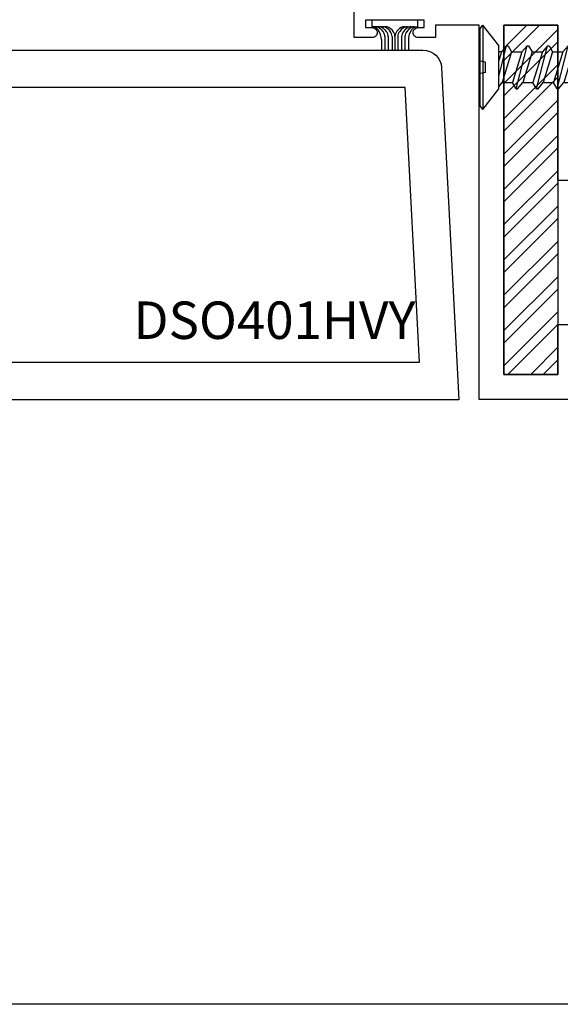
# Model space of a CAD drawing. Units: inches. Extents: x 0 to 70, y 0 to 43.6.
# Drawn here: x 23.9 to 26.6, y 0 to 4.9 of the extents above; entities that cross this region are included whole.
import ezdxf
from ezdxf import colors
from ezdxf.entities.mleader import LeaderData, LeaderLine
from ezdxf.math import Vec2, Vec3

# ---------------------------------------------------------------- set-up
doc = ezdxf.new("R2010")
doc.units = ezdxf.units.IN
doc.header["$MEASUREMENT"] = 0
doc.layers.add('Arcadia-Mview', color=6, linetype='Continuous', plot=False)
for name, color, linetype in [('Arcadia-Profile', 5, 'Continuous'), ('Arcadia-Shade', 8, 'Continuous'), ('Arcadia-Text', 3, 'Continuous')]:
    doc.layers.add(name, color=color, linetype=linetype)
doc.styles.get("Standard").update_dxf_attribs({"font": 'ARIALN.TTF'})

# ---------------------------------------------------------------- blocks, each defined once
blk = doc.blocks.new('A$C2A447C87')
at = {"layer": 'Arcadia-Profile'}
for p, q in [((0.1567, 0.6305), (0.1965, 0.7399)), ((0.2544, 0.6604), (0.2255, 0.7399)), ((0.1503, 0.6832), (0.1833, 0.7034)), ((0.1031, 0.5899), (0.3021, 0.6408)), ((0.1504, 0.6744), (0.1688, 0.6638)), ((0.2544, 0.6604), (0.1567, 0.6305)), ((0.3021, 0.6485), (0.2544, 0.6604)), ((0.3021, 0.64), (0.3021, 0.6485)), ((0.1031, 0.5977), (0.1567, 0.6305)), ((0.1031, 0.5899), (0.1031, 0.5977)), ((0.2713, 0.6141), (0.1339, 0.5721)), ((0.3021, 0.64), (0.2713, 0.6141)), ((0.2881, 0.5679), (0.2713, 0.6141)), ((0.1031, 0.5899), (0.1339, 0.5721)), ((0.1031, 0.4872), (0.3189, 0.5424)), ((0.1339, 0.5207), (0.1339, 0.5721)), ((0.2881, 0.5679), (0.1339, 0.5207)), ((0.3189, 0.5501), (0.2881, 0.5679)), ((0.3189, 0.5424), (0.2881, 0.5165)), ((0.3189, 0.5424), (0.3189, 0.5501)), ((0.1031, 0.4949), (0.1339, 0.5207)), ((0.1031, 0.4872), (0.1031, 0.4949)), ((0.2881, 0.5165), (0.1339, 0.4694)), ((0.2881, 0.4651), (0.2881, 0.5165)), ((0.1031, 0.4872), (0.1339, 0.4694)), ((0.1339, 0.418), (0.1339, 0.4694)), ((0.2881, 0.4651), (0.1339, 0.418)), ((0.2881, 0.4651), (0.1339, 0.418)), ((0.3189, 0.4473), (0.2881, 0.4651)), ((0.3189, 0.4396), (0.3189, 0.4473)), ((0.1031, 0.3844), (0.3189, 0.4396)), ((0.1031, 0.3921), (0.1339, 0.418)), ((0.2881, 0.4137), (0.1339, 0.3666)), ((0.3189, 0.4396), (0.2881, 0.4137)), ((0.2881, 0.3623), (0.2881, 0.4137)), ((0.1031, 0.3844), (0.1031, 0.3921)), ((0.1031, 0.3844), (0.1339, 0.3666)), ((0.1339, 0.3152), (0.1339, 0.3666)), ((0.2881, 0.3623), (0.1339, 0.3152)), ((0.2881, 0.3623), (0.1339, 0.3152)), ((0.3189, 0.3445), (0.2881, 0.3623)), ((0.1031, 0.2816), (0.3189, 0.3368)), ((0.1031, 0.2893), (0.1339, 0.3152)), ((0.2881, 0.3109), (0.1339, 0.2638)), ((0.3189, 0.3368), (0.2881, 0.3109)), ((0.2881, 0.2596), (0.2881, 0.3109)), ((0.3189, 0.3368), (0.3189, 0.3445)), ((0.1031, 0.2816), (0.1031, 0.2893)), ((0.1031, 0.2816), (0.1339, 0.2638)), ((0.1339, 0.2124), (0.1339, 0.2638)), ((0.2881, 0.2596), (0.1339, 0.2124)), ((0.2881, 0.2596), (0.1339, 0.2124)), ((0.3189, 0.2417), (0.2881, 0.2596)), ((0.1031, 0.1788), (0.3189, 0.234)), ((0.1031, 0.1866), (0.1339, 0.2124)), ((0.2881, 0.2082), (0.1339, 0.161)), ((0.3189, 0.234), (0.2881, 0.2082)), ((0.2881, 0.1568), (0.2881, 0.2082)), ((0.3189, 0.234), (0.3189, 0.2417)), ((0.1031, 0.1788), (0.1031, 0.1866)), ((0.1031, 0.1788), (0.1339, 0.161)), ((0.1339, 0.1096), (0.1339, 0.161)), ((0.2881, 0.1568), (0.1339, 0.1096)), ((0.2881, 0.1568), (0.1339, 0.1096)), ((0.3189, 0.139), (0.2881, 0.1568)), ((0.1129, 0.092), (0.1339, 0.1096)), ((0.1654, 0.092), (0.3189, 0.1313)), ((0.2881, 0.1054), (0.2443, 0.092)), ((0.3189, 0.1313), (0.2881, 0.1054)), ((0.2881, 0.1054), (0.2881, 0.092)), ((0.3189, 0.1313), (0.3189, 0.139))]:
    blk.add_line(p, q, dxfattribs=at)
at = {"layer": 'Arcadia-Profile', "ltscale": 0.25}
for p, q in [((0.1849, 0.0256), (0.1804, 0.0004)), ((0.1849, 0.0256), (0.2365, 0.0256)), ((0.2365, 0.0256), (0.2409, 0.0004))]:
    blk.add_line(p, q, dxfattribs=at)
at = {"layer": 'Arcadia-Profile'}
blk.add_lwpolyline([(0, 0.0133), (0.1026, 0.092), (0.3194, 0.092), (0.422, 0.0133), (0, 0.0133), (0.0173, 0), (0.4047, 0), (0.422, 0.0133)], dxfattribs=at)
for centre, radius, start, end in [((0.211, 0.7346), 0.0154, 20, 160), ((0.153, 0.6788), 0.00514, 121.4843, 239.9907)]:
    blk.add_arc(centre, radius, start, end, dxfattribs=at)

msp = doc.modelspace()

# ---------------------------------------------------------------- hatches: boundary and pattern name
at = {"layer": 'Arcadia-Shade'}
h = msp.add_hatch(dxfattribs=at)
h.set_pattern_fill('STEEL', color=256, style=0)
h.set_pattern_definition([(45, (-209.00327, -429.1246), (-0.088388348, 0.088388348), []), (45, (-209.00327, -429.0621), (-0.088388348, 0.088388348), [])])
h.paths.add_polyline_path([(26.32496, 4.90142), (26.59496, 4.90142), (26.59496, 3.15282), (26.32503, 3.15282)])

# ---------------------------------------------------------------- linework, layer by layer
at = {"layer": 'Arcadia-Mview', "lineweight": -3}
msp.add_lwpolyline([(0, 37.31833), (32, 37.31833), (32, 0), (0, 0)], close=True, dxfattribs=at)
at = {"layer": 'Arcadia-Profile'}
for p, q in [((25.89403, 4.92687), (25.66315, 4.92687)), ((25.66315, 4.92687), (25.66315, 4.89284)), ((25.73119, 4.89284), (25.66315, 4.89284)), ((25.71021, 4.87919), (25.71815, 4.87013)), ((25.72724, 4.87919), (25.73517, 4.87013)), ((25.74639, 4.87919), (25.75432, 4.87013)), ((25.76128, 4.87919), (25.76869, 4.87074)), ((25.7959, 4.87919), (25.7885, 4.87074)), ((25.8108, 4.87919), (25.80286, 4.87013)), ((25.82995, 4.87919), (25.82201, 4.87013)), ((25.82599, 4.89284), (25.89403, 4.89284)), ((25.84697, 4.87919), (25.83904, 4.87013)), ((25.89403, 4.89284), (25.89403, 4.92687)), ((25.72805, 4.84378), (25.72805, 4.77777)), ((25.74508, 4.84378), (25.74508, 4.77777)), ((25.76423, 4.84378), (25.76423, 4.77777)), ((25.77859, 4.84439), (25.77859, 4.77777)), ((25.79296, 4.84378), (25.79296, 4.77777)), ((25.81211, 4.84378), (25.81211, 4.77777)), ((25.82913, 4.84378), (25.82913, 4.77777)), ((25.71103, 4.82875), (25.71103, 4.77777)), ((25.84615, 4.82875), (25.84615, 4.77777))]:
    msp.add_line(p, q, dxfattribs=at)
msp.add_lwpolyline([(28.03246, 3.02786), (27.67248, 3.02785), (27.65481, 3.04551), (27.63714, 3.02784), (26.19996, 3.02777), (26.19996, 4.90142), (25.98225, 4.90142), (25.98225, 4.83892), (25.89496, 4.83892, -0.4142136), (25.86996, 4.86392), (25.86996, 4.86392, -0.4142136), (25.89496, 4.88892), (25.92607, 4.88892), (25.92607, 4.92687), (25.63111, 4.92687), (25.63116, 4.88892), (25.66496, 4.88892, -0.4142136), (25.68996, 4.86392), (25.68996, 4.86392, -0.4142136), (25.66496, 4.83892), (25.57496, 4.83892), (25.57496, 7.52781)], format="xyb", dxfattribs=at)
msp.add_lwpolyline([(26.32496, 4.90142), (26.59496, 4.90142), (26.59496, 3.15282), (26.32503, 3.15282)], close=True, dxfattribs=at)
msp.add_lwpolyline([(27.14985, 4.12392), (26.59496, 4.12392), (26.59496, 4.90142), (26.32496, 4.90142), (26.32496, 3.15282), (26.59496, 3.15282), (26.59496, 3.40282), (26.68496, 3.40282)], dxfattribs=at)
at = {"layer": 'Arcadia-Profile', "lineweight": -3}
msp.add_lwpolyline([(21.0375, 4.77628), (25.91858, 4.77628, -0.3989595), (26.01245, 4.6872), (26.0995, 3.02628), (21.0375, 3.02628)], format="xyb", dxfattribs=at)
msp.add_lwpolyline([(21.3975, 3.22428, 0.4142136), (21.4075, 3.21428), (25.90139, 3.21428), (25.82938, 4.58828), (21.4075, 4.58828, 0.4142136), (21.3975, 4.57828)], format="xyb", close=True, dxfattribs=at)
at = {"layer": 'Arcadia-Profile'}
for centre, radius, start, end in [((25.66295, 4.85284), 0.04, 37.04712, 90), ((25.68012, 4.85284), 0.04, 41.20471, 90), ((25.69714, 4.85284), 0.04, 41.20471, 90), ((25.71629, 4.85284), 0.04, 41.20471, 90), ((25.73119, 4.85284), 0.04, 41.20471, 90), ((25.82599, 4.85284), 0.04, 90, 138.79529), ((25.84089, 4.85284), 0.04, 90, 138.79529), ((25.86004, 4.85284), 0.04, 90, 138.79529), ((25.87707, 4.85284), 0.04, 90, 138.79529), ((25.89423, 4.85284), 0.04, 90, 142.95288), ((25.63103, 4.82875), 0.08, 0, 37.04712), ((25.68805, 4.84378), 0.04, 0, 41.20471), ((25.70508, 4.84378), 0.04, 0, 41.20471), ((25.72423, 4.84378), 0.04, 0, 41.20471), ((25.73859, 4.84439), 0.04, 0, 41.20471), ((25.81859, 4.84439), 0.04, 138.79529, 180), ((25.83296, 4.84378), 0.04, 138.79529, 180), ((25.85211, 4.84378), 0.04, 138.79529, 180), ((25.86913, 4.84378), 0.04, 138.79529, 180), ((25.92615, 4.82875), 0.08, 142.95288, 180)]:
    msp.add_arc(centre, radius, start, end, dxfattribs=at)

# ---------------------------------------------------------------- block references
at = {"layer": 'Arcadia-Profile', "xscale": -1, "rotation": 270}
msp.add_blockref('A$C2A447C87', (26.20655, 4.47942), dxfattribs=at)

# ---------------------------------------------------------------- texts
at = {"layer": 'Arcadia-Text', "lineweight": -3}
msp.add_text('DSO401HVY', height=0.1875, dxfattribs=at).set_placement((24.46886, 3.33038))

# ---------------------------------------------------------------- leaders
ml = msp.add_multileader_mtext('Standard', dxfattribs=at)
ml.set_content("\\A1;Anchor type and spacing \\Pto be dictated by Arcadia's\\Pengineering, depending on \\Psubstrate.", color=256)
ml.set_leader_properties()
ml.build(insert=Vec2(0, 0))
ml.multileader.update_dxf_attribs({"dogleg_length": 0.36, "arrow_head_size": 0.24})
ctx = ml.context
ctx.base_point, ctx.char_height, ctx.arrow_head_size, ctx.landing_gap_size, ctx.plane_origin = Vec3(21.05236, 7.26111), 0.18, 0.24, 0.18, Vec3(21.55111, 10.22796)
ctx.text_align_type = 2
notes = []
notes.append((ctx, [(1, (1, 1, 0), (24.21733, 7.26111), (-1, 0), 0.3843, [(0, [(25.9272, 6.50184)], 0, [])])]))
ctx.mtext.insert, ctx.mtext.alignment, ctx.mtext.flow_direction = Vec3(23.65303, 7.35259), 3, 5
for ctx, leaders in notes:
    for number, flags, end, landing, length, lines in leaders:
        leader = LeaderData()
        leader.index, (leader.has_last_leader_line, leader.has_dogleg_vector, leader.attachment_direction) = number, flags
        leader.last_leader_point, leader.dogleg_vector, leader.dogleg_length = Vec3(end), Vec3(landing), length
        for number, points, colour, breaks in lines:
            line = LeaderLine()
            line.index, line.vertices, line.color, line.breaks = number, Vec3.list(points), colors.encode_raw_color(colour), breaks
            leader.lines.append(line)
        ctx.leaders.append(leader)

doc.saveas('drawing.dxf')
